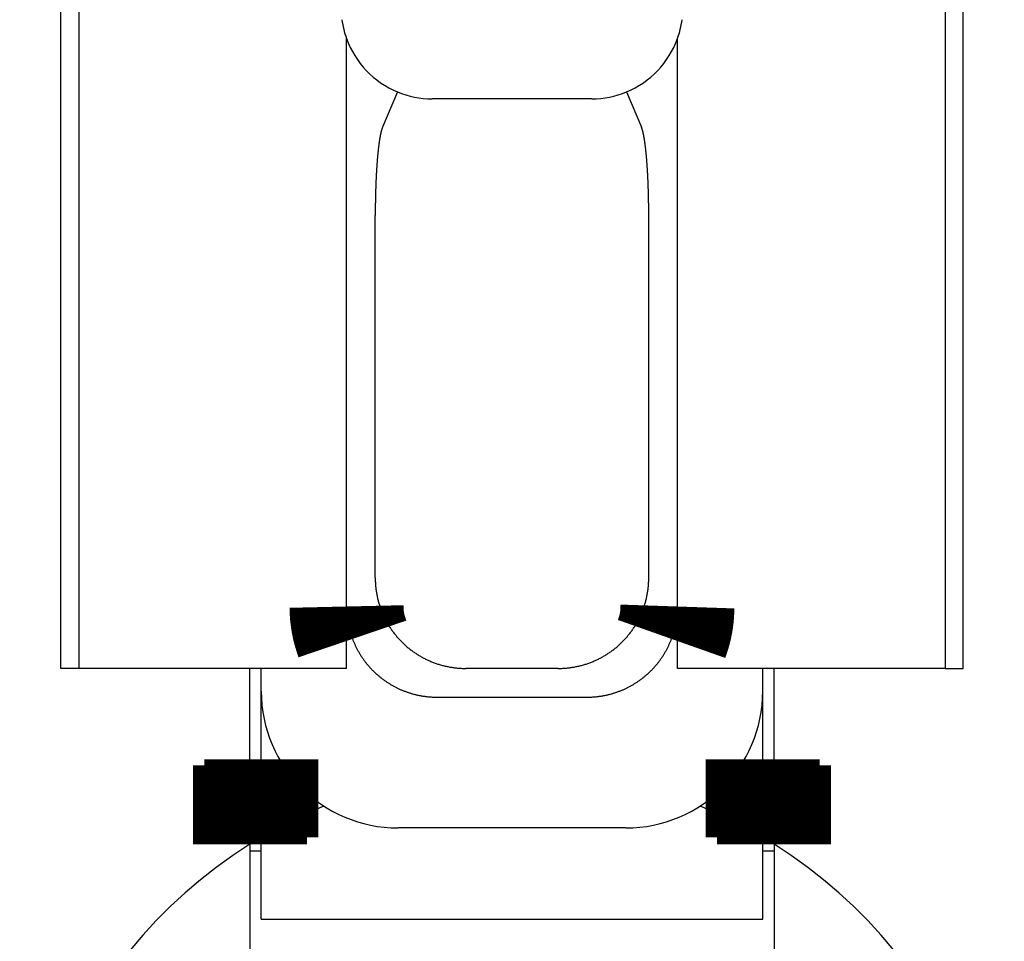
# Model space of a CAD drawing. Extents: x -110 to 119, y -41 to 41.
# Drawn here: x -62 to -59, y 5 to 7 of the extents above; entities that cross this region are included whole.
import ezdxf

# ---------------------------------------------------------------- set-up
doc = ezdxf.new("R2010")
doc.units = 0
doc.header["$LTSCALE"] = 0.25
doc.layers.get('0').update_dxf_attribs({"linetype": 'CONTINUOUS'})

# ---------------------------------------------------------------- blocks, each defined once
blk = doc.blocks.new('DC_GROUP_71')
at = {"color": 7, "linetype": 'CONTINUOUS'}
for p, q in [((-60.14447658407252, 4.933932760987005), (-60.15300585848536, 4.937503363537274)), ((-60.01578726795535, 4.868961812121285), (-60.14447658407252, 4.933932760987005))]:
    blk.add_line(p, q, dxfattribs=at)
blk = doc.blocks.new('DC_GROUP_72')
at = {"color": 7, "linetype": 'CONTINUOUS'}
for p, q in [((-60.98709795183828, 4.933932760987005), (-61.11578726795545, 4.868961812121285)), ((-60.97856867742624, 4.93750336353699), (-60.98709795183828, 4.933932760987005))]:
    blk.add_line(p, q, dxfattribs=at)

msp = doc.modelspace()

# ---------------------------------------------------------------- linework, layer by layer
at = {"color": 7, "linetype": 'CONTINUOUS'}
for p, q in [((-61.55578726795537, 5.239499602023386), (-61.5557872679554, 7.489499602023386)), ((-59.57578726795546, 5.239499602023415), (-59.57578726795549, 7.289499602023398)), ((-61.51578726795549, 7.239499602023386), (-61.51578726795546, 5.239499602023386)), ((-59.6157872679554, 7.239499602023415), (-59.61578726795534, 5.239499602023415)), ((-60.92884980911484, 5.239499602023386), (-60.92884980911487, 6.621723323015374)), ((-60.20272472679594, 5.239499602023386), (-60.20272472679596, 6.621723323015289)), ((-60.81732663921434, 6.504767622904183), (-60.84986472518105, 6.427372820771581)), ((-60.31424789669637, 6.504767622904183), (-60.28170981072978, 6.427372820771609)), ((-60.39089054729439, 6.489499602023386), (-60.74068398861647, 6.489499602023386)), ((-60.86578726795545, 5.438403981097053), (-60.86578726795548, 6.233344320742475)), ((-60.26578726795535, 5.438403981097082), (-60.26578726795546, 6.233344320742475)), ((-60.92880523022674, 5.239499602023386), (-60.92880523022677, 5.375386018825679)), ((-60.20276930568406, 5.239499602023386), (-60.20276930568386, 5.375386018826077)), ((-61.51578726795546, 5.239499602023386), (-61.55578726795537, 5.239499602023386)), ((-60.92884980911484, 5.239499602023386), (-61.51578726795546, 5.239499602023386)), ((-61.14078693462204, 5.026824476811669), (-61.14078693462204, 5.239499602023386)), ((-61.11578693462207, 5.189499602023375), (-61.11578693462207, 5.239499602023386)), ((-60.46469164702904, 5.239499602023386), (-60.66688288888176, 5.239499602023386)), ((-59.61578726795534, 5.239499602023415), (-60.20272472679594, 5.239499602023386)), ((-60.01578760128874, 5.189499602023375), (-60.01578760128874, 5.239499602023386)), ((-59.99078760128873, 5.026824476811697), (-59.99078760128876, 5.239499602023415)), ((-59.61578726795537, 5.239499602023415), (-59.57578726795546, 5.239499602023415)), ((-61.11578726795545, 5.039681405181369), (-61.11578726795545, 5.189499602023375)), ((-60.01578726795535, 5.039681405181398), (-60.01578726795535, 5.189499602023375)), ((-60.72994543004114, 5.176437060863975), (-60.40162910586963, 5.176437060863975)), ((-60.31578760128872, 4.889499602023392), (-60.81578693462203, 4.889499602023392)), ((-61.11578726795545, 4.689499602023375), (-61.11578726795545, 4.868961812121285)), ((-60.01578726795535, 4.689499602023375), (-60.01578726795535, 4.868961812121285)), ((-61.14078693462204, 4.853707118582577), (-61.14078693462204, 4.539499602022801)), ((-61.14078693462204, 4.83949960202338), (-61.11578726795545, 4.83949960202338)), ((-60.01578726795535, 4.83949960202338), (-59.99078760128876, 4.83949960202338)), ((-59.99078760128873, 4.853707118582605), (-59.99078760128873, 4.539499602022801)), ((-61.11578726795545, 4.689499602023375), (-60.01578726795535, 4.689499602023375))]:
    msp.add_line(p, q, dxfattribs=at)
at = {"color": 7, "linetype": 'CONTINUOUS', "flags": 128}
for points in [[(-60.84986472518105, 6.427372820771645), (-60.85004477493492, 6.42693650323057), (-60.85022441232476, 6.426485061570979), (-60.85040362331667, 6.426018531061121), (-60.85058239391001, 6.425536948148038), (-60.85076071013859, 6.425040350454724), (-60.85093855807172, 6.424528776777176), (-60.85111592381526, 6.424002267081375), (-60.85129279351275, 6.423460862500153), (-60.85146915334653, 6.422904605329987), (-60.8516449895387, 6.422333539027689), (-60.85182028835231, 6.421747708207016), (-60.8519950360924, 6.421147158635183), (-60.85216921910703, 6.420531937229282), (-60.85234282378841, 6.419902092052628), (-60.85251583657391, 6.419257672310994), (-60.85268824394715, 6.41859872834877), (-60.85286003243903, 6.417925311645032), (-60.85303118862884, 6.417237474809519), (-60.85320169914523, 6.41653527157852), (-60.8533715506673, 6.415818756810682), (-60.85354072992564, 6.415087986482719), (-60.85370922370336, 6.414343017685041), (-60.85387701883712, 6.413583908617293), (-60.85404410221815, 6.412810718583809), (-60.85421046079332, 6.412023507988978), (-60.85437608156607, 6.41122233833253), (-60.85454095159751, 6.410407272204722), (-60.85470505800743, 6.409578373281455), (-60.85486838797521, 6.408735706319299), (-60.85503092874094, 6.407879337150432), (-60.85519266760635, 6.407009332677497), (-60.85535359193582, 6.406125760868377), (-60.85551368915737, 6.405228690750884), (-60.8556729467636, 6.404318192407366), (-60.85583135231276, 6.403394336969233), (-60.85598889342963, 6.4024571966114), (-60.85614555780653, 6.401506844546645), (-60.85630133320426, 6.400543355019896), (-60.85645620745311, 6.399566803302423), (-60.85661016845373, 6.398577265685964), (-60.85676320417814, 6.397574819476763), (-60.85691530267063, 6.396559542989524), (-60.85706645204872, 6.395531515541307), (-60.85721664050408, 6.394490817445316), (-60.85736585630345, 6.393437530004636), (-60.85751408778955, 6.392371735505875), (-60.857661323382, 6.391293517212736), (-60.85780755157822, 6.390202959359517), (-60.85795276095435, 6.389100147144524), (-60.85809694016611, 6.38798516672342), (-60.85824007794969, 6.386858105202491), (-60.85838216312266, 6.385719050631843), (-60.8585231845848, 6.384568091998519), (-60.85866313131903, 6.383405319219553), (-60.85880199239218, 6.382230823134944), (-60.85893975695595, 6.381044695500554), (-60.85907641424765, 6.379847028980948), (-60.85921195359114, 6.378637917142146), (-60.85934636439759, 6.37741745444432), (-60.85947963616634, 6.376185736234411), (-60.85961175848573, 6.374942858738682), (-60.85974272103388, 6.3736889190552), (-60.85987251357953, 6.372424015146247), (-60.86000112598281, 6.371148245830675), (-60.86012854819607, 6.369861710776174), (-60.86025477026461, 6.368564510491499), (-60.86037978232752, 6.367256746318606), (-60.86050357461841, 6.365938520424744), (-60.86062613746616, 6.364609935794466), (-60.86074746129574, 6.363271096221588), (-60.86086753662889, 6.36192210630108), (-60.8609863540849, 6.360563071420892), (-60.86110390438131, 6.359194097753725), (-60.86122017833467, 6.357815292248731), (-60.86133516686124, 6.356426762623162), (-60.8614488609777, 6.355028617353954), (-60.86156125180186, 6.353620965669249), (-60.86167233055335, 6.352203917539867), (-60.86178208855429, 6.350777583670713), (-60.86189051722999, 6.349342075492124), (-60.8619976081096, 6.347897505151169), (-60.86210335282683, 6.346443985502886), (-60.86220774312049, 6.344981630101466), (-60.86231077083524, 6.343510553191377), (-60.86241242792219, 6.342030869698447), (-60.86251270643952, 6.340542695220879), (-60.86261159855311, 6.339046146020223), (-60.86270909653715, 6.337541339012293), (-60.86280519277475, 6.336028391758031), (-60.86289987975853, 6.334507422454326), (-60.86299315009119, 6.332978549924777), (-60.86308499648613, 6.331441893610413), (-60.86317541176796, 6.329897573560359), (-60.86326438887313, 6.328345710422459), (-60.86335192085043, 6.326786425433852), (-60.86343800086153, 6.325219840411495), (-60.86352262218156, 6.323646077742652), (-60.8636057781996, 6.322065260375333), (-60.86368746241919, 6.320477511808682), (-60.86376766845888, 6.318882956083336), (-60.86384639005267, 6.31728171777173), (-60.86392362105056, 6.315673921968368), (-60.86399935541898, 6.31405969428005), (-60.86407358724129, 6.312439160816055), (-60.86414631071822, 6.310812448178295), (-60.86421752016837, 6.309179683451418), (-60.86428721002859, 6.307540994192887), (-60.86435537485446, 6.305896508423008), (-60.8644220093207, 6.304246354614931), (-60.86448710822158, 6.302590661684615), (-60.86455066647135, 6.300929558980754), (-60.8646126791046, 6.299263176274676), (-60.86467314127668, 6.297591643750196), (-60.86473204826407, 6.295915091993457), (-60.86478939546474, 6.29423365198272), (-60.86484517839853, 6.292547455078135), (-60.86489939270748, 6.290856633011476), (-60.86495203415615, 6.289161317875853), (-60.86500309863202, 6.287461642115389), (-60.86505258214574, 6.285757738514876), (-60.86510048083149, 6.284049740189401), (-60.86514679094724, 6.282337780573944), (-60.86519150887509, 6.280621993412955), (-60.8652346311215, 6.278902512749907), (-60.86527615431761, 6.277179472916822), (-60.86531607521949, 6.275453008523778), (-60.86535439070835, 6.27372325444839), (-60.86539109779088, 6.271990345825277), (-60.86542619359936, 6.270254418035501), (-60.86545967539199, 6.268515606695993), (-60.86549154055306, 6.266774047648958), (-60.86552178659313, 6.265029876951259), (-60.86555041114929, 6.263283230863795), (-60.86557741198529, 6.261534245840847), (-60.86560278699169, 6.259783058519425), (-60.86562653418615, 6.258029805708589), (-60.86564865171343, 6.256274624378763), (-60.86566913784562, 6.254517651651033), (-60.86568799098229, 6.252759024786438), (-60.86570520965056, 6.250998881175241), (-60.86572079250524, 6.2492373583262), (-60.86573473832894, 6.247474593855824), (-60.86574704603216, 6.245710725477624), (-60.8657577146534, 6.243945890991347), (-60.86576674335916, 6.242180228272221), (-60.8657741314441, 6.240413875260177), (-60.86577987833103, 6.238646969949072), (-60.86578398357099, 6.236879650375914), (-60.86578644684326, 6.235112054610073), (-60.8657872679554, 6.233344320742495)], [(-60.26578726795543, 6.233344320742496), (-60.26578808906757, 6.235112054610074), (-60.26579055233984, 6.236879650375915), (-60.2657946575798, 6.238646969949072), (-60.26580040446673, 6.240413875260177), (-60.26580779255167, 6.242180228272221), (-60.26581682125743, 6.243945890991347), (-60.26582748987867, 6.245710725477624), (-60.26583979758189, 6.247474593855825), (-60.26585374340559, 6.249237358326201), (-60.26586932626027, 6.250998881175241), (-60.26588654492853, 6.252759024786439), (-60.26590539806521, 6.254517651651034), (-60.2659258841974, 6.256274624378764), (-60.26594800172468, 6.25802980570859), (-60.26597174891914, 6.259783058519426), (-60.26599712392554, 6.261534245840848), (-60.26602412476154, 6.263283230863796), (-60.26605274931769, 6.26502987695126), (-60.26608299535777, 6.266774047648958), (-60.26611486051884, 6.268515606695994), (-60.26614834231147, 6.270254418035502), (-60.26618343811995, 6.271990345825277), (-60.26622014520247, 6.273723254448391), (-60.26625846069134, 6.275453008523779), (-60.26629838159322, 6.277179472916823), (-60.26633990478933, 6.278902512749908), (-60.26638302703574, 6.280621993412955), (-60.26642774496359, 6.282337780573944), (-60.26647405507934, 6.284049740189402), (-60.26652195376509, 6.285757738514877), (-60.26657143727881, 6.28746164211539), (-60.26662250175468, 6.289161317875854), (-60.26667514320335, 6.290856633011477), (-60.2667293575123, 6.292547455078136), (-60.26678514044609, 6.294233651982721), (-60.26684248764676, 6.295915091993458), (-60.26690139463415, 6.297591643750197), (-60.26696185680623, 6.299263176274676), (-60.26702386943948, 6.300929558980755), (-60.26708742768925, 6.302590661684615), (-60.26715252659013, 6.304246354614931), (-60.26721916105637, 6.305896508423008), (-60.26728732588224, 6.307540994192888), (-60.26735701574246, 6.309179683451419), (-60.26742822519261, 6.310812448178296), (-60.26750094866954, 6.312439160816056), (-60.26757518049185, 6.314059694280051), (-60.26765091486027, 6.315673921968369), (-60.26772814585816, 6.31728171777173), (-60.26780686745195, 6.318882956083336), (-60.26788707349164, 6.320477511808682), (-60.26796875771123, 6.322065260375333), (-60.26805191372927, 6.323646077742653), (-60.2681365350493, 6.325219840411496), (-60.2682226150604, 6.326786425433852), (-60.2683101470377, 6.32834571042246), (-60.26839912414287, 6.329897573560359), (-60.2684895394247, 6.331441893610413), (-60.26858138581964, 6.332978549924777), (-60.2686746561523, 6.334507422454326), (-60.26876934313608, 6.336028391758031), (-60.26886543937368, 6.337541339012294), (-60.26896293735772, 6.339046146020224), (-60.26906182947131, 6.34054269522088), (-60.26916210798864, 6.342030869698448), (-60.26926376507559, 6.343510553191377), (-60.26936679279034, 6.344981630101466), (-60.269471183084, 6.346443985502887), (-60.26957692780122, 6.34789750515117), (-60.26968401868084, 6.349342075492125), (-60.26979244735654, 6.350777583670713), (-60.26990220535748, 6.352203917539868), (-60.27001328410897, 6.35362096566925), (-60.27012567493313, 6.355028617353954), (-60.27023936904959, 6.356426762623163), (-60.27035435757616, 6.357815292248731), (-60.27047063152952, 6.359194097753726), (-60.27058818182593, 6.360563071420893), (-60.27070699928193, 6.361922106301081), (-60.27082707461508, 6.363271096221588), (-60.27094839844467, 6.364609935794467), (-60.27107096129242, 6.365938520424745), (-60.27119475358331, 6.367256746318607), (-60.27131976564622, 6.3685645104915), (-60.27144598771476, 6.369861710776175), (-60.27157340992802, 6.371148245830676), (-60.2717020223313, 6.372424015146248), (-60.27183181487695, 6.3736889190552), (-60.2719627774251, 6.374942858738683), (-60.27209489974449, 6.376185736234412), (-60.27222817151324, 6.377417454444321), (-60.27236258231969, 6.378637917142147), (-60.27249812166318, 6.379847028980949), (-60.27263477895488, 6.381044695500555), (-60.27277254351865, 6.382230823134945), (-60.2729114045918, 6.383405319219554), (-60.27305135132602, 6.384568091998519), (-60.27319237278817, 6.385719050631844), (-60.27333445796114, 6.386858105202492), (-60.27347759574472, 6.387985166723421), (-60.27362177495647, 6.389100147144525), (-60.27376698433261, 6.390202959359518), (-60.27391321252883, 6.391293517212737), (-60.27406044812128, 6.392371735505876), (-60.27420867960738, 6.393437530004637), (-60.27435789540674, 6.394490817445317), (-60.27450808386211, 6.395531515541307), (-60.2746592332402, 6.396559542989525), (-60.27481133173269, 6.397574819476763), (-60.27496436745709, 6.398577265685965), (-60.27511832845772, 6.399566803302424), (-60.27527320270656, 6.400543355019897), (-60.2754289781043, 6.401506844546646), (-60.2755856424812, 6.402457196611401), (-60.27574318359807, 6.403394336969234), (-60.27590158914722, 6.404318192407367), (-60.27606084675346, 6.405228690750885), (-60.27622094397501, 6.406125760868377), (-60.27638186830448, 6.407009332677498), (-60.27654360716989, 6.407879337150433), (-60.27670614793562, 6.4087357063193), (-60.27686947790341, 6.409578373281456), (-60.27703358431332, 6.410407272204723), (-60.27719845434476, 6.411222338332531), (-60.27736407511751, 6.412023507988979), (-60.27753043369268, 6.41281071858381), (-60.27769751707371, 6.413583908617293), (-60.27786531220747, 6.414343017685042), (-60.27803380598519, 6.41508798648272), (-60.27820298524353, 6.415818756810683), (-60.2783728367656, 6.416535271578521), (-60.27854334728199, 6.41723747480952), (-60.2787145034718, 6.417925311645033), (-60.27888629196369, 6.418598728348771), (-60.27905869933692, 6.419257672310994), (-60.27923171212242, 6.419902092052629), (-60.2794053168038, 6.420531937229283), (-60.27957949981843, 6.421147158635184), (-60.27975424755851, 6.421747708207017), (-60.27992954637213, 6.42233353902769), (-60.2801053825643, 6.422904605329988), (-60.28028174239807, 6.423460862500154), (-60.28045861209557, 6.424002267081375), (-60.28063597783911, 6.424528776777177), (-60.28081382577223, 6.425040350454724), (-60.28099214200082, 6.425536948148039), (-60.28117091259416, 6.426018531061121), (-60.28135012358607, 6.42648506157098), (-60.28152976097591, 6.426936503230571), (-60.28170981072978, 6.427372820771645)], [(-60.86578726795533, 5.438403981097053), (-60.86577639428955, 5.436312979616936), (-60.86574377446809, 5.43422244187547), (-60.86568941201851, 5.432132593945467), (-60.8656133128196, 5.430043661825148), (-60.86551548510081, 5.427955871413692), (-60.86539593944133, 5.425869448486816), (-60.86525468876894, 5.423784618672356), (-60.86509174835862, 5.421701607425862), (-60.86490713583091, 5.419620640006229), (-60.86470087115001, 5.417541941451328), (-60.86447297662156, 5.415465736553671), (-60.86422347689032, 5.413392249836106), (-60.86395239893742, 5.411321705527532), (-60.86365977207751, 5.409254327538656), (-60.86334562795554, 5.407190339437772), (-60.86301000054337, 5.405129964426592), (-60.86265292613608, 5.403073425316102), (-60.86227444334804, 5.401020944502473), (-60.86187459310877, 5.398972743943006), (-60.86145341865845, 5.396929045132129), (-60.86101096554331, 5.394890069077451), (-60.86054728161066, 5.392856036275853), (-60.86006241700375, 5.39082716668965), (-60.85955642415632, 5.388803679722804), (-60.85902935778692, 5.38678579419719), (-60.85848127489303, 5.384773728328942), (-60.85791223474489, 5.382767699704849), (-60.85732229887904, 5.380767925258825), (-60.85671153109175, 5.378774621248454), (-60.85607999743203, 5.376788003231598), (-60.85542776619458, 5.374808286043089), (-60.8547549079123, 5.372835683771501), (-60.85406149534877, 5.370870409735989), (-60.8533476034903, 5.368912676463227), (-60.85261330953787, 5.366962695664423), (-60.85185869289873, 5.365020678212425), (-60.8510838351779, 5.363086834118919), (-60.85028882016923, 5.361161372511711), (-60.84947373384644, 5.359244501612123), (-60.84863866435377, 5.357336428712464), (-60.84778370199646, 5.355437360153621), (-60.84690893923098, 5.353547501302742), (-60.84601447065504, 5.351667056531029), (-60.84510039299735, 5.349796229191636), (-60.84416680510719, 5.347935221597678), (-60.84321380794365, 5.346084235000351), (-60.8422415045648, 5.344243469567176), (-60.84125000011647, 5.342413124360341), (-60.84023940182095, 5.340593397315184), (-60.83920981896533, 5.338784485218785), (-60.83816136288971, 5.336986583688683), (-60.83709414697518, 5.335199887151722), (-60.8360082866315, 5.333424588823032), (-60.8349038992847, 5.331660880685124), (-60.83378110436431, 5.329908953467139), (-60.83264002329047, 5.328168996624214), (-60.83148077946083, 5.326441198317), (-60.83030349823716, 5.324725745391311), (-60.8291083069318, 5.32302282335792), (-60.82789533479393, 5.321332616372496), (-60.82666471299555, 5.319655307215692), (-60.82541657461732, 5.317991077273374), (-60.82415105463416, 5.316340106517011), (-60.82286828990063, 5.31470257348421), (-60.82156841913619, 5.31307865525941), (-60.82025158291015, 5.311468527454731), (-60.81891792362647, 5.309872364190983), (-60.81756758550839, 5.308290338078836), (-60.81620071458279, 5.306722620200155), (-60.81481745866446, 5.3051693800895), (-60.81341796734006, 5.303630785715788), (-60.81200239195195, 5.302107003464134), (-60.81057088558186, 5.300598198117856), (-60.80912360303429, 5.299104532840652), (-60.80766070081982, 5.297626169158959), (-60.80618233713813, 5.296163266944486), (-60.80468867186093, 5.294715984396921), (-60.80317986651465, 5.293284478026829), (-60.801656084263, 5.291868902638719), (-60.80011748988929, 5.290469411314314), (-60.79856424977864, 5.289086155395984), (-60.79699653189995, 5.287719284470391), (-60.7954145057878, 5.286368946352307), (-60.79381834252406, 5.285035287068626), (-60.79220821471938, 5.283718450842582), (-60.79058429649458, 5.282418580078144), (-60.78894676346178, 5.281135815344617), (-60.78729579270542, 5.279870295361447), (-60.7856315627631, 5.278622156983215), (-60.7839542536063, 5.277391535184837), (-60.78226404662087, 5.276178563046966), (-60.78056112458749, 5.27498337174161), (-60.7788456716618, 5.273806090517934), (-60.77711787335458, 5.272646846688293), (-60.77537791651166, 5.271505765614458), (-60.77362598929368, 5.270382970694063), (-60.77186228115577, 5.269278583347259), (-60.77008698282708, 5.268192723003583), (-60.76830028629012, 5.267125507089045), (-60.76650238476002, 5.266077051013427), (-60.76469347266362, 5.265047468157805), (-60.76287374561846, 5.264036869862284), (-60.76104340041163, 5.263045365413961), (-60.75920263497845, 5.262073062035107), (-60.75735164838112, 5.261120064871567), (-60.75549064078717, 5.260186476981397), (-60.75361981344778, 5.259272399323711), (-60.75173936867606, 5.258377930747771), (-60.74984950982519, 5.25750316798229), (-60.74795044126635, 5.256648205624979), (-60.74604236836669, 5.255813136132309), (-60.7441254974671, 5.25499804980952), (-60.74220003585989, 5.254203034800851), (-60.74026619176638, 5.253428177080011), (-60.73832417431439, 5.252673560440877), (-60.73637419351559, 5.251939266488439), (-60.73441646024282, 5.251225374629968), (-60.73245118620731, 5.250531962066435), (-60.73047858393572, 5.24985910378416), (-60.72849886674722, 5.2492068725467), (-60.72651224873036, 5.248575338886986), (-60.72451894471999, 5.247964571099691), (-60.72251917027396, 5.247374635233846), (-60.72051314164987, 5.246805595085698), (-60.71850107578162, 5.246257512191811), (-60.71648319025601, 5.245730445822409), (-60.71445970328917, 5.24522445297497), (-60.71243083370296, 5.24473958836806), (-60.71039680090136, 5.244275904435415), (-60.70835782484669, 5.243833451320276), (-60.70631412603581, 5.243412276869956), (-60.70426592547634, 5.243012426630679), (-60.70221344466271, 5.242633943842642), (-60.70015690555223, 5.242276869435348), (-60.69809653054104, 5.241941242023177), (-60.69603254244016, 5.241627097901207), (-60.69396516445128, 5.241334471041295), (-60.69189462014271, 5.241063393088397), (-60.68982113342515, 5.240813893357151), (-60.68774492852749, 5.240585998828704), (-60.68566622997259, 5.240379734147797), (-60.68358526255295, 5.240195121620093), (-60.68150225130646, 5.240032181209775), (-60.679417421492, 5.23989093053738), (-60.67733099856513, 5.239771384877893), (-60.67524320815367, 5.239673557159103), (-60.67315427603335, 5.239597457960193), (-60.67106442810335, 5.239543095510607), (-60.66897389036188, 5.239510475689153), (-60.66688288888177, 5.239499602023372)], [(-60.46469164702904, 5.239499602023383), (-60.46260064554892, 5.239510475689164), (-60.46051010780746, 5.239543095510617), (-60.45842025987746, 5.239597457960204), (-60.45633132775713, 5.239673557159114), (-60.45424353734568, 5.239771384877905), (-60.4521571144188, 5.239890930537391), (-60.45007228460435, 5.240032181209787), (-60.44798927335786, 5.240195121620105), (-60.44590830593822, 5.240379734147809), (-60.44382960738332, 5.240585998828718), (-60.44175340248566, 5.240813893357164), (-60.4396799157681, 5.24106339308841), (-60.43760937145952, 5.241334471041308), (-60.43554199347064, 5.241627097901222), (-60.43347800536976, 5.241941242023191), (-60.43141763035858, 5.242276869435362), (-60.4293610912481, 5.242633943842656), (-60.42730861043447, 5.243012426630694), (-60.425260409875, 5.243412276869972), (-60.42321671106412, 5.243833451320291), (-60.42117773500944, 5.244275904435431), (-60.41914370220785, 5.244739588368075), (-60.41711483262164, 5.245224452974986), (-60.4150913456548, 5.245730445822425), (-60.41307346012918, 5.246257512191828), (-60.41106139426094, 5.246805595085715), (-60.40905536563685, 5.247374635233863), (-60.40705559119082, 5.247964571099708), (-60.40506228718045, 5.248575338887004), (-60.40307566916359, 5.249206872546718), (-60.40109595197509, 5.249859103784178), (-60.3991233497035, 5.250531962066453), (-60.39715807566799, 5.251225374629986), (-60.39520034239523, 5.251939266488456), (-60.39325036159642, 5.252673560440895), (-60.39130834414443, 5.253428177080029), (-60.38937450005092, 5.25420303480087), (-60.38744903844371, 5.254998049809538), (-60.38553216754412, 5.255813136132327), (-60.38362409464447, 5.256648205624998), (-60.38172502608562, 5.257503167982311), (-60.37983516723475, 5.258377930747791), (-60.37795472246303, 5.259272399323732), (-60.37608389512364, 5.260186476981417), (-60.37422288752968, 5.261120064871587), (-60.37237190093236, 5.262073062035127), (-60.37053113549918, 5.263045365413982), (-60.36870079029234, 5.264036869862305), (-60.36688106324719, 5.265047468157826), (-60.36507215115079, 5.26607705101345), (-60.36327424962069, 5.267125507089067), (-60.36148755308373, 5.268192723003605), (-60.35971225475504, 5.269278583347281), (-60.35794854661713, 5.270382970694086), (-60.35619661939915, 5.271505765614481), (-60.35445666255622, 5.272646846688316), (-60.35272886424901, 5.273806090517957), (-60.35101341132332, 5.274983371741633), (-60.34931048928993, 5.276178563046989), (-60.34762028230451, 5.27739153518486), (-60.3459429731477, 5.278622156983238), (-60.34427874320539, 5.279870295361471), (-60.34262777244902, 5.281135815344641), (-60.34099023941622, 5.282418580078167), (-60.33936632119143, 5.283718450842606), (-60.33775619338675, 5.28503528706865), (-60.336160030123, 5.286368946352331), (-60.33457800401085, 5.287719284470416), (-60.33301028613217, 5.289086155396008), (-60.33145704602152, 5.290469411314338), (-60.32991845164781, 5.291868902638744), (-60.32839466939615, 5.293284478026854), (-60.32688586404988, 5.294715984396946), (-60.32539219877268, 5.296163266944511), (-60.32391383509098, 5.297626169158985), (-60.32245093287651, 5.299104532840677), (-60.32100365032895, 5.300598198117881), (-60.31957214395885, 5.30210700346416), (-60.31815656857074, 5.303630785715813), (-60.31675707724634, 5.305169380089525), (-60.31537382132801, 5.306722620200181), (-60.31400695040242, 5.308290338078861), (-60.31265661228434, 5.309872364191008), (-60.31132295300065, 5.311468527454758), (-60.31000611677461, 5.313078655259437), (-60.30870624601017, 5.314702573484237), (-60.30742348127665, 5.316340106517037), (-60.30615796129348, 5.317991077273399), (-60.30490982291525, 5.319655307215718), (-60.30367920111687, 5.321332616372523), (-60.302466228979, 5.323022823357947), (-60.30127103767364, 5.324725745391338), (-60.30009375644997, 5.326441198317027), (-60.29893451262033, 5.328168996624241), (-60.29779343154649, 5.329908953467165), (-60.2966706366261, 5.331660880685151), (-60.2955662492793, 5.333424588823059), (-60.29448038893563, 5.335199887151749), (-60.29341317302109, 5.336986583688709), (-60.29236471694547, 5.338784485218812), (-60.29133513408985, 5.340593397315211), (-60.29032453579433, 5.342413124360368), (-60.289333031346, 5.344243469567203), (-60.28836072796715, 5.346084235000379), (-60.28740773080361, 5.347935221597704), (-60.28647414291344, 5.349796229191663), (-60.28556006525576, 5.351667056531056), (-60.28466559667982, 5.353547501302769), (-60.28379083391434, 5.355437360153648), (-60.28293587155703, 5.357336428712491), (-60.28210080206436, 5.35924450161215), (-60.28128571574157, 5.361161372511739), (-60.2804907007329, 5.363086834118946), (-60.27971584301206, 5.365020678212453), (-60.27896122637293, 5.366962695664451), (-60.27822693242049, 5.368912676463254), (-60.27751304056202, 5.370870409736017), (-60.27681962799849, 5.372835683771529), (-60.27614676971621, 5.374808286043117), (-60.27549453847876, 5.376788003231624), (-60.27486300481905, 5.378774621248481), (-60.27425223703175, 5.380767925258852), (-60.27366230116591, 5.382767699704876), (-60.27309326101776, 5.38477372832897), (-60.27254517812387, 5.386785794197218), (-60.27201811175447, 5.388803679722831), (-60.27151211890703, 5.390827166689678), (-60.27102725430012, 5.39285603627588), (-60.27056357036748, 5.394890069077477), (-60.27012111725234, 5.396929045132156), (-60.26969994280202, 5.398972743943033), (-60.26930009256274, 5.4010209445025), (-60.26892160977471, 5.403073425316129), (-60.26856453536742, 5.405129964426618), (-60.26822890795525, 5.407190339437799), (-60.26791476383328, 5.409254327538682), (-60.26762213697337, 5.411321705527559), (-60.26735105902047, 5.413392249836132), (-60.26710155928922, 5.415465736553697), (-60.26687366476078, 5.417541941451354), (-60.26666740007987, 5.419620640006256), (-60.26648278755217, 5.421701607425888), (-60.26631984714185, 5.423784618672381), (-60.26617859646946, 5.425869448486843), (-60.26605905080997, 5.427955871413718), (-60.26596122309118, 5.430043661825174), (-60.26588512389228, 5.432132593945493), (-60.26583076144269, 5.434222441875495), (-60.26579814162124, 5.436312979616962), (-60.26578726795546, 5.438403981097079)], [(-60.91578693462209, 5.304191209654368), (-60.91521178086342, 5.302698751138013), (-60.91462468032986, 5.30121106206005), (-60.91402567043643, 5.299728237228663), (-60.91341478935713, 5.29825037114205), (-60.91279207602251, 5.29677755798239), (-60.91215757011715, 5.29530989160985), (-60.91151131207714, 5.293847465556602), (-60.91085334308754, 5.292390373020854), (-60.91018370507972, 5.290938706860923), (-60.90950244072872, 5.289492559589309), (-60.90880959345047, 5.2880520233668), (-60.9081052073991, 5.286617189996602), (-60.90738932746407, 5.285188150918488), (-60.90666199926732, 5.283764997202967), (-60.90592326916039, 5.282347819545484), (-60.90517318422145, 5.280936708260637), (-60.90441179225225, 5.279531753276427), (-60.9036391417752, 5.27813304412852), (-60.90285528203012, 5.276740669954544), (-60.90206026297122, 5.275354719488413), (-60.90125413526387, 5.273975281054662), (-60.90043695028137, 5.272602442562827), (-60.8996087601017, 5.27123629150184), (-60.89876961750416, 5.269876914934452), (-60.89791957596606, 5.268524399491686), (-60.89705868965927, 5.267178831367316), (-60.89618701344676, 5.265840296312373), (-60.89530460287915, 5.264508879629683), (-60.89441151419115, 5.263184666168427), (-60.89350780429794, 5.261867740318736), (-60.8925935307916, 5.260558186006313), (-60.89166875193742, 5.259256086687084), (-60.89073352667013, 5.257961525341879), (-60.88978791459026, 5.256674584471145), (-60.88883197596024, 5.255395346089686), (-60.88786577170058, 5.25412389172144), (-60.88688936338605, 5.252860302394279), (-60.88590281324167, 5.251604658634851), (-60.88490618413879, 5.250357040463443), (-60.8838995395911, 5.249117527388885), (-60.88288294375052, 5.247886198403477), (-60.88185646140319, 5.246663131977964), (-60.88082015796528, 5.245448406056529), (-60.87977409947885, 5.244242098051826), (-60.87871835260763, 5.24304428484005), (-60.87765298463279, 5.241855042756035), (-60.87657806344861, 5.240674447588388), (-60.87549365755822, 5.239502574574663), (-60.87439983606915, 5.238339498396564), (-60.87329666868902, 5.237185293175186), (-60.87218422572102, 5.236040032466289), (-60.87106257805947, 5.234903789255617), (-60.86993179718527, 5.233776635954238), (-60.86879195516141, 5.232658644393938), (-60.86764312462829, 5.231549885822635), (-60.86648537879915, 5.230450430899844), (-60.8653187914554, 5.229360349692175), (-60.86414343694189, 5.22827971166886), (-60.8629593901622, 5.227208585697336), (-60.86176672657383, 5.22614704003885), (-60.86056552218346, 5.225095142344108), (-60.85935585354203, 5.224052959648967), (-60.85813779773989, 5.223020558370163), (-60.85691143240192, 5.221998004301074), (-60.85567683568254, 5.220985362607535), (-60.85443408626072, 5.219982697823675), (-60.85318326333503, 5.218990073847813), (-60.85192444661852, 5.218007553938381), (-60.85065771633369, 5.217035200709895), (-60.84938315320737, 5.216073076128962), (-60.84810083846552, 5.215121241510333), (-60.84681085382815, 5.214179757512998), (-60.84551328150404, 5.213248684136313), (-60.84420820418551, 5.212328080716186), (-60.84289570504318, 5.211418005921286), (-60.84157586772065, 5.21051851774931), (-60.84024877632916, 5.209629673523287), (-60.83891451544225, 5.20875152988792), (-60.83757317009035, 5.207884142805983), (-60.83622482575539, 5.207027567554749), (-60.83486956836533, 5.20618185872247), (-60.83350748428868, 5.205347070204897), (-60.832138660329, 5.204523255201845), (-60.83076318371939, 5.203710466213807), (-60.8293811421169, 5.2029087550386), (-60.82799262359697, 5.202118172768072), (-60.82659771664778, 5.201338769784841), (-60.82519651016467, 5.200570595759086), (-60.8237890934444, 5.199813699645381), (-60.82237555617954, 5.199068129679579), (-60.82095598845268, 5.198333933375729), (-60.81953048073074, 5.197611157523058), (-60.81809912385918, 5.196899848182984), (-60.81666200905622, 5.19620005068618), (-60.81521922790703, 5.195511809629687), (-60.81377087235786, 5.194835168874072), (-60.81231703471026, 5.194170171540634), (-60.81085780761509, 5.19351686000865), (-60.80939328406672, 5.192875275912683), (-60.80792355739701, 5.19224546013992), (-60.80644872126944, 5.191627452827572), (-60.8049688696731, 5.191021293360318), (-60.8034840969167, 5.190427020367787), (-60.80199449762257, 5.189844671722102), (-60.80050016672064, 5.189274284535466), (-60.79900119944236, 5.188715895157797), (-60.79749769131467, 5.188169539174409), (-60.79598973815387, 5.187635251403748), (-60.79447743605956, 5.187113065895168), (-60.79296088140845, 5.186603015926766), (-60.79144017084833, 5.186105134003259), (-60.78991540129175, 5.185619451853913), (-60.78838666991, 5.185146000430521), (-60.78685407412684, 5.184684809905429), (-60.78531771161227, 5.184235909669615), (-60.78377768027637, 5.183799328330817), (-60.78223407826304, 5.183375093711705), (-60.78068700394368, 5.182963232848114), (-60.77913655591103, 5.182563771987316), (-60.77758283297281, 5.182176736586352), (-60.77602593414544, 5.181802151310404), (-60.77446595864773, 5.18144004003123), (-60.77290300589458, 5.181090425825635), (-60.77133717549062, 5.180753330974007), (-60.76976856722386, 5.180428776958894), (-60.76819728105936, 5.180116784463634), (-60.7666234171328, 5.179817373371041), (-60.76504707574416, 5.179530562762132), (-60.76346835735133, 5.179256370914915), (-60.76188736256363, 5.178994815303225), (-60.76030419213549, 5.178745912595607), (-60.75871894695999, 5.178509678654256), (-60.7571317280624, 5.178286128534006), (-60.7555426365938, 5.17807527648137), (-60.7539517738246, 5.177877135933631), (-60.75235924113809, 5.177691719517989), (-60.75076514002398, 5.177519039050751), (-60.74916957207193, 5.177359105536587), (-60.7475726389651, 5.177211929167816), (-60.74597444247362, 5.177077519323768), (-60.74437508444815, 5.176955884570179), (-60.74277466681338, 5.17684703265865), (-60.7411732915615, 5.17675097052615), (-60.73957106074576, 5.176667704294572), (-60.73796807647391, 5.17659723927035), (-60.73636444090173, 5.176539579944112), (-60.7347602562265, 5.176494729990401), (-60.7331556246805, 5.176462692267438), (-60.73155064852448, 5.176443468816936), (-60.72994543004115, 5.17643706086398)], [(-60.40162910586963, 5.17643706086398), (-60.40002388738628, 5.176443468816936), (-60.39841891123024, 5.176462692267438), (-60.39681427968422, 5.176494729990402), (-60.39521009500897, 5.176539579944114), (-60.39360645943677, 5.176597239270353), (-60.39200347516491, 5.176667704294577), (-60.39040124434914, 5.176750970526157), (-60.38879986909725, 5.176847032658659), (-60.38719945146245, 5.17695588457019), (-60.38560009343696, 5.177077519323781), (-60.38400189694546, 5.177211929167832), (-60.38240496383861, 5.177359105536607), (-60.38080939588654, 5.177519039050775), (-60.37921529477242, 5.177691719518016), (-60.37762276208589, 5.177877135933663), (-60.37603189931667, 5.178075276481406), (-60.37444280784806, 5.178286128534048), (-60.37285558895044, 5.178509678654303), (-60.37127034377492, 5.17874591259566), (-60.36968717334676, 5.178994815303284), (-60.36810617855905, 5.17925637091498), (-60.3665274601662, 5.179530562762203), (-60.36495111877755, 5.179817373371119), (-60.36337725485097, 5.18011678446372), (-60.36180596868644, 5.180428776958987), (-60.36023736041966, 5.180753330974107), (-60.35867153001568, 5.181090425825743), (-60.35710857726252, 5.181440040031347), (-60.3555486017648, 5.18180215131053), (-60.35399170293741, 5.182176736586485), (-60.35243797999916, 5.182563771987459), (-60.35088753196649, 5.182963232848266), (-60.34934045764712, 5.183375093711867), (-60.34779685563377, 5.18379932833099), (-60.34625682429786, 5.184235909669798), (-60.34472046178328, 5.184684809905622), (-60.34318786600009, 5.185146000430725), (-60.34165913461833, 5.185619451854128), (-60.34013436506174, 5.186105134003486), (-60.33861365450159, 5.186603015927004), (-60.33709709985047, 5.187113065895418), (-60.33558479775614, 5.187635251404011), (-60.33407684459533, 5.188169539174685), (-60.33257333646762, 5.188715895158086), (-60.33107436918933, 5.189274284535768), (-60.32958003828738, 5.189844671722416), (-60.32809043899324, 5.190427020368115), (-60.32660566623682, 5.19102129336066), (-60.32512581464046, 5.191627452827929), (-60.32365097851288, 5.19224546014029), (-60.32218125184315, 5.192875275913068), (-60.32071672829476, 5.19351686000905), (-60.31925750119959, 5.19417017154105), (-60.31780366355196, 5.194835168874504), (-60.31635530800279, 5.195511809630134), (-60.31491252685358, 5.196200050686643), (-60.31347541205061, 5.196899848183463), (-60.31204405517904, 5.197611157523554), (-60.31061854745708, 5.198333933376242), (-60.3091989797302, 5.199068129680109), (-60.30778544246533, 5.199813699645929), (-60.30637802574505, 5.20057059575965), (-60.30497681926193, 5.201338769785423), (-60.30358191231273, 5.202118172768673), (-60.30219339379278, 5.202908755039219), (-60.30081135219029, 5.203710466214444), (-60.29943587558066, 5.204523255202501), (-60.29806705162098, 5.205347070205571), (-60.29670496754431, 5.206181858723163), (-60.29534971015423, 5.207027567555461), (-60.29400136581927, 5.207884142806715), (-60.29266002046737, 5.208751529888672), (-60.29132575958045, 5.209629673524058), (-60.28999866818894, 5.210518517750102), (-60.2886788308664, 5.211418005922098), (-60.28736633172407, 5.212328080717019), (-60.28606125440552, 5.213248684137167), (-60.2847636820814, 5.214179757513872), (-60.28347369744403, 5.215121241511229), (-60.28219138270217, 5.216073076129878), (-60.28091681957584, 5.217035200710834), (-60.279650089291, 5.218007553939342), (-60.2783912725745, 5.218990073848796), (-60.27714044964879, 5.219982697824681), (-60.27589770022697, 5.220985362608562), (-60.27466310350758, 5.221998004302124), (-60.2734367381696, 5.223020558371235), (-60.27221868236747, 5.224052959650062), (-60.27100901372602, 5.225095142345225), (-60.26980780933565, 5.226147040039991), (-60.26861514574728, 5.2272085856985), (-60.26743109896758, 5.228279711670048), (-60.26625574445406, 5.229360349693386), (-60.26508915711031, 5.23045043090108), (-60.26393141128116, 5.231549885823894), (-60.26278258074804, 5.232658644395221), (-60.26164273872418, 5.233776635955546), (-60.26051195784998, 5.234903789256949), (-60.25939031018842, 5.236040032467645), (-60.25827786722042, 5.237185293176567), (-60.25717469984028, 5.23833949839797), (-60.25608087835122, 5.239502574576094), (-60.25499647246082, 5.240674447589844), (-60.25392155127665, 5.241855042757516), (-60.2528561833018, 5.243044284841557), (-60.25180043643059, 5.244242098053358), (-60.25075437794415, 5.245448406058085), (-60.24971807450625, 5.246663131979546), (-60.24869159215891, 5.247886198405085), (-60.24767499631835, 5.249117527390518), (-60.24666835177064, 5.250357040465103), (-60.24567172266777, 5.251604658636537), (-60.24468517252339, 5.252860302395991), (-60.24370876420886, 5.254123891723177), (-60.24274255994921, 5.25539534609145), (-60.24178662131919, 5.256674584472935), (-60.24084100923932, 5.257961525343696), (-60.23990578397204, 5.259256086688927), (-60.23898100511786, 5.260558186008183), (-60.23806673161153, 5.261867740320632), (-60.23716302171832, 5.263184666170349), (-60.23626993303033, 5.264508879631632), (-60.23538752246272, 5.265840296314349), (-60.23451584625022, 5.267178831369319), (-60.23365495994343, 5.268524399493716), (-60.23280491840534, 5.269876914936509), (-60.23196577580781, 5.271236291503923), (-60.23113758562814, 5.272602442564938), (-60.23032040064565, 5.273975281056799), (-60.22951427293831, 5.275354719490577), (-60.22871925387942, 5.276740669956736), (-60.22793539413435, 5.278133044130738), (-60.2271627436573, 5.279531753278672), (-60.22640135168812, 5.280936708262909), (-60.22565126674918, 5.282347819547782), (-60.22491253664226, 5.283764997205293), (-60.22418520844553, 5.285188150920841), (-60.2234693285105, 5.286617189998982), (-60.22276494245914, 5.288052023369207), (-60.22207209518091, 5.289492559591743), (-60.22139083082991, 5.290938706863384), (-60.22072119282211, 5.292390373023342), (-60.22006322383253, 5.293847465559117), (-60.21941696579253, 5.295309891612392), (-60.21878245988717, 5.296777557984958), (-60.21815974655257, 5.298250371144645), (-60.21754886547328, 5.299728237231285), (-60.21694985557987, 5.301211062062698), (-60.21636275504632, 5.302698751140689), (-60.21578760128767, 5.30419120965707)]]:
    msp.add_lwpolyline(points, dxfattribs=at)
at = {"color": 7, "linetype": 'CONTINUOUS', "const_width": 0.25}
for points in [[(-60.91578693462205, 5.304191209654391), (-60.91615425957987, 5.305268657206887), (-60.91652119896761, 5.306346207909789), (-60.9168873672152, 5.307423964913501), (-60.91725237875256, 5.308502031368432), (-60.91761584800963, 5.309580510424985), (-60.91797738941635, 5.310659505233568), (-60.9183366174026, 5.311739118944586), (-60.91869314639834, 5.312819454708444), (-60.91904659083347, 5.313900615675547), (-60.91939656513793, 5.314982704996301), (-60.91974268374167, 5.316065825821115), (-60.92008456107458, 5.317150081300389), (-60.9204218115666, 5.318235574584534), (-60.92075404964765, 5.319322408823952), (-60.92108088974765, 5.32041068716905), (-60.92140194629656, 5.321500512770236), (-60.92171683372425, 5.322591988777912), (-60.9220251664607, 5.323685218342486), (-60.9223265589358, 5.324780304614361), (-60.92262062557949, 5.325877350743947), (-60.92290698082169, 5.326976459881645), (-60.9231852405329, 5.328077734688338), (-60.92345520700602, 5.329181214475318), (-60.92371705130048, 5.330286813240657), (-60.92397098779567, 5.331394430261508), (-60.92421723087107, 5.332503964815018), (-60.92445599490613, 5.333615316178341), (-60.92468749428031, 5.334728383628629), (-60.92491194337307, 5.335843066443032), (-60.92512955656386, 5.336959263898701), (-60.92534054823211, 5.338076875272787), (-60.92554513275734, 5.339195799842442), (-60.92574352451894, 5.340315936884816), (-60.9259359378964, 5.341437185677062), (-60.92612258726916, 5.342559445496329), (-60.92630368670911, 5.343682615679869), (-60.92647934186437, 5.34480661675151), (-60.92664939071357, 5.345931421539102), (-60.92681363065631, 5.347057010799849), (-60.92697185909216, 5.348183365290955), (-60.9271238734208, 5.349310465769626), (-60.92726947104178, 5.350438292993063), (-60.92740844935472, 5.351566827718472), (-60.92754060575923, 5.352696050703054), (-60.92766573765493, 5.353825942704019), (-60.92778364244143, 5.354956484478565), (-60.92789411751829, 5.356087656783899), (-60.9279969602852, 5.357219440377224), (-60.92809196814169, 5.358351816015746), (-60.92817893856059, 5.359484764454788), (-60.92825783493764, 5.360618262193038), (-60.92832913992402, 5.361752272408042), (-60.92839343747285, 5.362886755678508), (-60.92845131153725, 5.364021672583148), (-60.92850334607038, 5.365156983700676), (-60.92855012502535, 5.366292649609802), (-60.92859223235528, 5.367428630889236), (-60.92863025201331, 5.368564888117691), (-60.92866476795255, 5.369701381873876), (-60.92869636412617, 5.370838072736505), (-60.92872562448728, 5.37197492128429), (-60.92875313298899, 5.373111888095938), (-60.92877947358444, 5.374248933750164), (-60.92880523022677, 5.375386018825679)], [(-60.20276930568386, 5.375386018826077), (-60.202808034358, 5.374248375050483), (-60.20284715383664, 5.373110770523873), (-60.20288705492423, 5.37197324449523), (-60.2029281284253, 5.370835836213543), (-60.2029707651443, 5.369698584927792), (-60.20301535588573, 5.368561529886964), (-60.20306229145407, 5.367424710340044), (-60.2031119626538, 5.366288165536015), (-60.20316476028942, 5.365151934723861), (-60.2032210751654, 5.364016057152567), (-60.20328129808623, 5.362880572071119), (-60.20334581985641, 5.3617455187285), (-60.20341503128041, 5.360610936373696), (-60.20348932316272, 5.359476864255689), (-60.20356908630781, 5.358343341623465), (-60.2036547115202, 5.357210407726009), (-60.20374658960434, 5.356078101812305), (-60.20384511136474, 5.354946463131338), (-60.20395066760585, 5.35381553093209), (-60.2040636491322, 5.352685344463548), (-60.20418444674827, 5.351555942974697), (-60.204313449728, 5.350427365663984), (-60.2044508551238, 5.349299645382878), (-60.2045964828237, 5.348172802529227), (-60.20475010884105, 5.347046856052178), (-60.20491150918912, 5.345921824900874), (-60.20508045988122, 5.344797728024462), (-60.20525673693065, 5.343674584372086), (-60.20544011635073, 5.342552412892891), (-60.20563037415475, 5.341431232536023), (-60.20582728635603, 5.340311062250627), (-60.20603062896786, 5.339191920985846), (-60.20624017800353, 5.338073827690828), (-60.20645570947636, 5.336956801314717), (-60.20667699939966, 5.335840860806657), (-60.20690382410437, 5.334726025173068), (-60.20713606868674, 5.333612333031741), (-60.20737388534956, 5.332499871162192), (-60.2076174665552, 5.331388733603112), (-60.20786700476606, 5.33027901439319), (-60.20812269244453, 5.329170807571114), (-60.20838472205297, 5.328064207175573), (-60.20865328605377, 5.326959307245259), (-60.20892857690934, 5.325856201818858), (-60.20921078708206, 5.324754984935063), (-60.20950010903431, 5.323655750632561), (-60.20979673522847, 5.322558592950042), (-60.21010085812692, 5.321463605926195), (-60.21041267019206, 5.320370883599709), (-60.21073236382006, 5.319280519986101), (-60.21105997093074, 5.31819255292941), (-60.21139501832584, 5.317106843467395), (-60.21173693367577, 5.316023217938929), (-60.21208514465098, 5.314941502682882), (-60.21243907892191, 5.313861524038126), (-60.21279816415897, 5.312783108343531), (-60.21316182803257, 5.311706081937968), (-60.21352949821319, 5.310630271160309), (-60.21390060237123, 5.309555502349424), (-60.2142745681771, 5.308481601844184), (-60.21465082330126, 5.307408395983459), (-60.21502879541414, 5.306335711106122), (-60.21540791218614, 5.305263373551042), (-60.21578760128773, 5.304191209657091)], [(-61.11578726795545, 4.868961812121285), (-61.11578726795545, 4.869613943507928), (-61.11578726795545, 4.870273272990395), (-61.11578726795546, 4.870946998664508), (-61.11578726795546, 4.87164231862609), (-61.11578726795545, 4.872366430970963), (-61.11578726795546, 4.873126533794952), (-61.11578726795546, 4.873929825193878), (-61.11578726795547, 4.874783503263563), (-61.11578726795545, 4.875694766099832), (-61.11578726795546, 4.876670811798506), (-61.11578726795545, 4.877718838455411), (-61.11578726795545, 4.878846044166367), (-61.11578726795546, 4.880059627027197), (-61.11578726795545, 4.881366785133725), (-61.11578726795545, 4.882774716581773), (-61.11578726795546, 4.884290619467165), (-61.11578726795545, 4.885921691885721), (-61.11578726795545, 4.887675123577315), (-61.11578726795546, 4.889554949427489), (-61.11578726795545, 4.891557320731101), (-61.11578726795545, 4.893677177548805), (-61.11578726795546, 4.895909459941257), (-61.11578726795546, 4.898249107969107), (-61.11578726795545, 4.900691061693013), (-61.11578726795545, 4.903230261173624), (-61.11578726795546, 4.905861646471596), (-61.11578726795545, 4.908580157647581), (-61.11578726795545, 4.911380734762234), (-61.11578726795545, 4.914258317876206), (-61.11578726795545, 4.917207847050155), (-61.11578726795546, 4.920224262344729), (-61.11578726795545, 4.923302503820587), (-61.11578726795545, 4.926437511538377), (-61.11578726795546, 4.929624225558756), (-61.11578726795545, 4.932857585942376), (-61.11578726795546, 4.936132544856423), (-61.11578726795546, 4.939445417177922), (-61.11578726795545, 4.942795111117311), (-61.11578726795545, 4.94618082554264), (-61.11578726795545, 4.949601759321956), (-61.11578726795546, 4.953057111323307), (-61.11578726795546, 4.956546080414742), (-61.11578726795545, 4.96006786546431), (-61.11578726795545, 4.963621665340058), (-61.11578726795545, 4.967206678910038), (-61.11578726795545, 4.970822105042292), (-61.11578726795545, 4.974467142604873), (-61.11578726795545, 4.978140990465827), (-61.11578726795547, 4.981842847493205), (-61.11578726795545, 4.985571912144949), (-61.11578726795545, 4.989327124779985), (-61.11578726795545, 4.993106726560193), (-61.11578726795545, 4.996908841397486), (-61.11578726795545, 5.000731593203771), (-61.11578726795545, 5.004573105890958), (-61.11578726795545, 5.008431503370957), (-61.11578726795546, 5.01230490955568), (-61.11578726795545, 5.016191448357034), (-61.11578726795545, 5.020089243686929), (-61.11578726795544, 5.023996419457275), (-61.11578726795545, 5.027911099579982), (-61.11578726795545, 5.031831407966961), (-61.11578726795545, 5.03575546853012), (-61.11578726795545, 5.039681405181369)], [(-60.01578726795535, 4.868961812121285), (-60.01578726795535, 4.869613943507934), (-60.01578726795535, 4.870273272990405), (-60.01578726795535, 4.870946998664521), (-60.01578726795535, 4.871642318626106), (-60.01578726795535, 4.872366430970982), (-60.01578726795534, 4.873126533794973), (-60.01578726795535, 4.873929825193899), (-60.01578726795535, 4.874783503263588), (-60.01578726795533, 4.875694766099856), (-60.01578726795533, 4.876670811798532), (-60.01578726795535, 4.877718838455436), (-60.01578726795534, 4.878846044166391), (-60.01578726795535, 4.880059627027221), (-60.01578726795535, 4.881366785133746), (-60.01578726795534, 4.882774716581794), (-60.01578726795535, 4.884290619467184), (-60.01578726795535, 4.88592169188574), (-60.01578726795535, 4.887675123577332), (-60.01578726795536, 4.889554949427503), (-60.01578726795535, 4.891557320731112), (-60.01578726795535, 4.893677177548814), (-60.01578726795536, 4.895909459941262), (-60.01578726795536, 4.898249107969112), (-60.01578726795536, 4.900691061693013), (-60.01578726795535, 4.90323026117362), (-60.01578726795535, 4.905861646471588), (-60.01578726795537, 4.908580157647571), (-60.01578726795537, 4.911380734762222), (-60.01578726795536, 4.914258317876192), (-60.01578726795537, 4.917207847050136), (-60.01578726795536, 4.920224262344709), (-60.01578726795536, 4.923302503820564), (-60.01578726795536, 4.926437511538352), (-60.01578726795537, 4.92962422555873), (-60.01578726795536, 4.932857585942349), (-60.01578726795536, 4.936132544856396), (-60.01578726795536, 4.939445417177896), (-60.01578726795537, 4.942795111117285), (-60.01578726795537, 4.946180825542616), (-60.01578726795535, 4.949601759321932), (-60.01578726795536, 4.953057111323284), (-60.01578726795536, 4.956546080414722), (-60.01578726795536, 4.960067865464293), (-60.01578726795537, 4.963621665340043), (-60.01578726795535, 4.967206678910022), (-60.01578726795536, 4.970822105042282), (-60.01578726795535, 4.974467142604863), (-60.01578726795536, 4.978140990465821), (-60.01578726795535, 4.981842847493201), (-60.01578726795535, 4.985571912144948), (-60.01578726795534, 4.989327124779985), (-60.01578726795535, 4.993106726560196), (-60.01578726795535, 4.996908841397491), (-60.01578726795536, 5.000731593203779), (-60.01578726795535, 5.004573105890967), (-60.01578726795535, 5.008431503370969), (-60.01578726795534, 5.012304909555692), (-60.01578726795535, 5.016191448357049), (-60.01578726795535, 5.020089243686946), (-60.01578726795535, 5.023996419457294), (-60.01578726795535, 5.027911099580004), (-60.01578726795535, 5.031831407966984), (-60.01578726795536, 5.035755468530146), (-60.01578726795535, 5.039681405181398)], [(-61.14078693462204, 4.853707118582577), (-61.14078693462204, 4.854382790642299), (-61.14078693462203, 4.855065779043391), (-61.14078693462204, 4.855763400127225), (-61.14078693462204, 4.85648297023517), (-61.14078693462205, 4.857231805708596), (-61.14078693462204, 4.858017222888875), (-61.14078693462204, 4.858846538117377), (-61.14078693462204, 4.85972706773547), (-61.14078693462204, 4.860666128084528), (-61.14078693462204, 4.861671035505919), (-61.14078693462204, 4.862749106341014), (-61.14078693462204, 4.863907656931183), (-61.14078693462204, 4.865154003617799), (-61.14078693462204, 4.866495462742228), (-61.14078693462203, 4.867939350645844), (-61.14078693462202, 4.869492983670014), (-61.14078693462204, 4.871163678156114), (-61.14078693462204, 4.872958740806926), (-61.14078693462202, 4.874882191980222), (-61.14078693462203, 4.876929987681198), (-61.14078693462203, 4.879096869459663), (-61.14078693462203, 4.881377578865436), (-61.14078693462204, 4.883766857448331), (-61.14078693462205, 4.886259446758163), (-61.14078693462204, 4.888850088344743), (-61.14078693462204, 4.891533523757889), (-61.14078693462204, 4.894304494547415), (-61.14078693462205, 4.897157742263135), (-61.14078693462205, 4.900088008454863), (-61.14078693462204, 4.903090034672415), (-61.14078693462206, 4.906158562465606), (-61.14078693462205, 4.909288333384248), (-61.14078693462206, 4.912474088978158), (-61.14078693462206, 4.915710570797149), (-61.14078693462205, 4.918992520391035), (-61.14078693462206, 4.922314692956673), (-61.14078693462205, 4.925673307575315), (-61.14078693462206, 4.929067330803911), (-61.14078693462205, 4.932496031920851), (-61.14078693462206, 4.935958680204531), (-61.14078693462206, 4.939454544933342), (-61.14078693462206, 4.942982895385676), (-61.14078693462205, 4.946543000839928), (-61.14078693462206, 4.95013413057449), (-61.14078693462206, 4.953755553867757), (-61.14078693462205, 4.957406539998121), (-61.14078693462205, 4.961086358243974), (-61.14078693462205, 4.964794277883709), (-61.14078693462205, 4.968529568195721), (-61.14078693462206, 4.972291498013593), (-61.14078693462204, 4.976079068338123), (-61.14078693462205, 4.979890559206377), (-61.14078693462205, 4.983724130576532), (-61.14078693462204, 4.987577942406762), (-61.14078693462206, 4.991450154655242), (-61.14078693462205, 4.995338927280146), (-61.14078693462203, 4.99924242023965), (-61.14078693462204, 5.00315879349193), (-61.14078693462204, 5.007086206995157), (-61.14078693462204, 5.01102282070751), (-61.14078693462204, 5.014966794587163), (-61.14078693462205, 5.018916288592291), (-61.14078693462204, 5.022869462681067), (-61.14078693462204, 5.026824476811669)], [(-59.99078760128873, 4.853707118582605), (-59.99078760128873, 4.854382790642327), (-59.99078760128873, 4.85506577904342), (-59.99078760128873, 4.855763400127254), (-59.99078760128873, 4.856482970235197), (-59.99078760128874, 4.857231805708622), (-59.99078760128872, 4.8580172228889), (-59.99078760128874, 4.858846538117401), (-59.99078760128874, 4.859727067735494), (-59.99078760128872, 4.860666128084549), (-59.99078760128873, 4.861671035505938), (-59.99078760128874, 4.862749106341033), (-59.99078760128872, 4.863907656931201), (-59.99078760128873, 4.865154003617815), (-59.99078760128873, 4.866495462742244), (-59.99078760128873, 4.86793935064586), (-59.99078760128873, 4.869492983670029), (-59.99078760128873, 4.871163678156129), (-59.99078760128873, 4.872958740806939), (-59.99078760128873, 4.874882191980237), (-59.99078760128873, 4.876929987681211), (-59.99078760128874, 4.879096869459677), (-59.99078760128872, 4.881377578865451), (-59.99078760128873, 4.883766857448348), (-59.99078760128874, 4.886259446758179), (-59.99078760128874, 4.888850088344761), (-59.99078760128873, 4.891533523757907), (-59.99078760128874, 4.894304494547436), (-59.99078760128873, 4.897157742263156), (-59.99078760128873, 4.900088008454885), (-59.99078760128873, 4.903090034672439), (-59.99078760128873, 4.90615856246563), (-59.99078760128873, 4.909288333384274), (-59.99078760128874, 4.912474088978184), (-59.99078760128873, 4.915710570797176), (-59.99078760128874, 4.918992520391065), (-59.99078760128873, 4.922314692956702), (-59.99078760128873, 4.925673307575346), (-59.99078760128874, 4.929067330803943), (-59.99078760128874, 4.932496031920883), (-59.99078760128874, 4.935958680204562), (-59.99078760128875, 4.939454544933374), (-59.99078760128874, 4.942982895385708), (-59.99078760128874, 4.946543000839961), (-59.99078760128875, 4.950134130574523), (-59.99078760128874, 4.953755553867789), (-59.99078760128874, 4.957406539998154), (-59.99078760128874, 4.961086358244005), (-59.99078760128875, 4.964794277883741), (-59.99078760128874, 4.968529568195753), (-59.99078760128876, 4.972291498013624), (-59.99078760128875, 4.976079068338155), (-59.99078760128875, 4.979890559206409), (-59.99078760128874, 4.983724130576562), (-59.99078760128874, 4.987577942406792), (-59.99078760128874, 4.991450154655272), (-59.99078760128874, 4.995338927280176), (-59.99078760128875, 4.999242420239679), (-59.99078760128873, 5.003158793491957), (-59.99078760128874, 5.007086206995186), (-59.99078760128874, 5.011022820707539), (-59.99078760128874, 5.014966794587192), (-59.99078760128874, 5.018916288592319), (-59.99078760128872, 5.022869462681095), (-59.99078760128873, 5.026824476811697)]]:
    msp.add_lwpolyline(points, dxfattribs=at)
at = {"color": 7, "linetype": 'CONTINUOUS'}
for centre, radius, start, end in [((-60.74068398861647, 6.689499602023375), 0.2000000000000141, 187.5946433685887, 199.8087372663672), ((-60.39089054729439, 6.689499602023375), 0.2000000000000698, 340.1912627336126, 352.4053566314134), ((-60.7406839886165, 6.689499602023375), 0.1999999999999874, 199.8087372663699, 247.4671384714408), ((-60.39089054729439, 6.689499602023375), 0.2000000000000698, 292.5328615286087, 340.1912627336126), ((-60.7406839886165, 6.689499602023375), 0.1999999999999886, 247.4671384714408, 270.0000000000081), ((-60.39089054729439, 6.689499602023375), 0.1999999999999886, 270, 292.532861528603), ((-60.81578693462203, 5.189499602023375), 0.3000000000000398, 180, 270), ((-60.31578760128875, 5.189499602023375), 0.3000000000000114, 270.0000000000054, 0), ((-60.56578726795533, 3.939499602023375), 1.080000000000081, 122.168237524847, 57.83176247515845)]:
    msp.add_arc(centre, radius, start, end, dxfattribs=at)

# ---------------------------------------------------------------- block references
at = {"linetype": 'CONTINUOUS'}
for name in ['DC_GROUP_72', 'DC_GROUP_71']:
    msp.add_blockref(name, (0, 0), dxfattribs=at)

doc.saveas('drawing.dxf')
